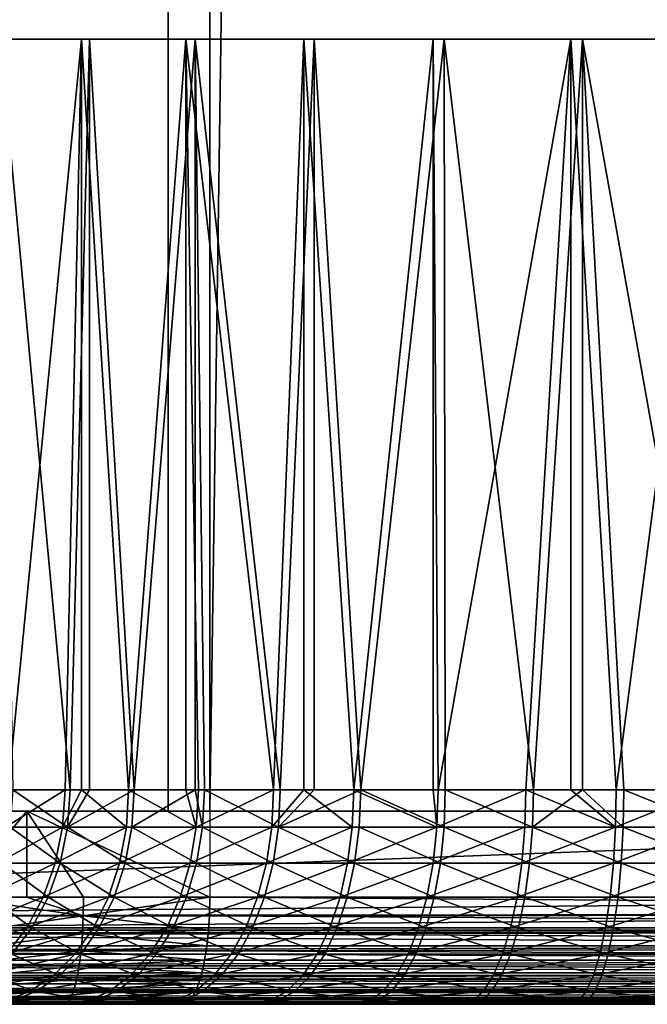
# Model space of a CAD drawing. Extents: x 0 to 750, y 0 to 1505.
# Drawn here: x 17 to 23, y 0 to 9 of the extents above; entities that cross this region are included whole.
import ezdxf

# ---------------------------------------------------------------- set-up
doc = ezdxf.new("R2010")
doc.units = 0
doc.header["$MEASUREMENT"] = 0
doc.layers.get('0').update_dxf_attribs({"linetype": 'CONTINUOUS'})

msp = doc.modelspace()

# ---------------------------------------------------------------- linework, layer by layer
for points in [[(11.11773, 1.80006, 62.82267), (32.368092, 1.80006, 68.516693), (11.11773, 1488.800049, 62.82267)], [(11.11773, 1488.800049, 62.82267), (32.368092, 1.80006, 68.516693), (32.368092, 1488.800049, 68.516693)], [(32.756302, 1.80006, 67.067802), (11.50593, 1.80006, 61.373779), (32.756302, 1488.800049, 67.067802)], [(32.756302, 1488.800049, 67.067802), (11.50593, 1.80006, 61.373779), (11.50593, 1488.800049, 61.373779)], [(18.49407, 1.80006, 35.293781), (18.49407, 1488.800049, 35.293781), (16.176611, 1.80006, 34.885151)], [(16.176611, 1.80006, 34.885151), (18.49407, 1488.800049, 35.293781), (16.176611, 1488.800049, 34.885151)], [(16.30732, 1.80006, 33.390862), (16.30732, 1488.800049, 33.390862), (18.882271, 1488.800049, 33.844891)], [(16.30732, 1.80006, 33.390862), (18.882271, 1488.800049, 33.844891), (18.882271, 1.80006, 33.844891)], [(18.49407, 1.80006, 35.293781), (39.744438, 1.80006, 40.987801), (18.49407, 1488.800049, 35.293781)], [(18.49407, 1488.800049, 35.293781), (39.744438, 1.80006, 40.987801), (39.744438, 1488.800049, 40.987801)], [(40.132641, 1.80006, 39.53891), (18.882271, 1.80006, 33.844891), (40.132641, 1488.800049, 39.53891)], [(40.132641, 1488.800049, 39.53891), (18.882271, 1.80006, 33.844891), (18.882271, 1488.800049, 33.844891)], [(17.68363, 9.000063, 57.096031), (17.00071, 2.000093, 56.2253), (16.85899, 9.000063, 56.014568)], [(16.921579, 9.000063, 45.734772), (17.0424, 2.000093, 45.55896), (17.57807, 2.000093, 44.86927)], [(16.921579, 9.000063, 45.734772), (17.57807, 2.000093, 44.86927), (17.759319, 9.000063, 44.663441)], [(17.68363, 9.000063, 57.096031), (17.530979, 2.000093, 56.919151), (17.00071, 2.000093, 56.2253)], [(17.68363, 2.000093, 57.096031), (17.530979, 2.000093, 56.919151), (17.68363, 9.000063, 57.096031)], [(17.759319, 2.000093, 44.663441), (17.759319, 9.000063, 44.663441), (17.57807, 2.000093, 44.86927)], [(17.68363, 2.000093, 57.096031), (17.68363, 9.000063, 57.096031), (18.12389, 2.000093, 57.560299)], [(18.12389, 2.000093, 57.560299), (17.68363, 9.000063, 57.096031), (18.65691, 9.000063, 58.045891)], [(18.175961, 2.000093, 44.232769), (18.74408, 9.000063, 43.725491), (17.759319, 9.000063, 44.663441)], [(18.175961, 2.000093, 44.232769), (17.759319, 9.000063, 44.663441), (17.759319, 2.000093, 44.663441)], [(18.12389, 2.000093, 57.560299), (18.65691, 9.000063, 58.045891), (18.65691, 2.000093, 58.045891)], [(18.74408, 2.000093, 43.725491), (18.74408, 9.000063, 43.725491), (18.175961, 2.000093, 44.232769)], [(18.77421, 2.000093, 58.143108), (18.65691, 9.000063, 58.045891), (19.47629, 2.000093, 58.662472)], [(19.47629, 2.000093, 58.662472), (18.65691, 9.000063, 58.045891), (19.75811, 9.000063, 58.843929)], [(18.65691, 2.000093, 58.045891), (18.65691, 9.000063, 58.045891), (18.77421, 2.000093, 58.143108)], [(18.74408, 2.000093, 43.725491), (18.830839, 2.000093, 43.65506), (18.74408, 9.000063, 43.725491)], [(18.74408, 9.000063, 43.725491), (18.830839, 2.000093, 43.65506), (19.53694, 2.000093, 43.141209)], [(18.74408, 9.000063, 43.725491), (19.53694, 2.000093, 43.141209), (19.854931, 9.000063, 42.940929)], [(19.47629, 2.000093, 58.662472), (19.75811, 9.000063, 58.843929), (19.75811, 2.000093, 58.843929)], [(19.53694, 2.000093, 43.141209), (19.854931, 2.000093, 42.940929), (19.854931, 9.000063, 42.940929)], [(20.963791, 9.000063, 59.473122), (20.22389, 2.000093, 59.1138), (19.75811, 9.000063, 58.843929)], [(19.75811, 2.000093, 58.843929), (19.75811, 9.000063, 58.843929), (20.22389, 2.000093, 59.1138)], [(19.854931, 9.000063, 42.940929), (19.854931, 2.000093, 42.940929), (20.28805, 2.000093, 42.695728)], [(19.854931, 9.000063, 42.940929), (20.28805, 2.000093, 42.695728), (21.06819, 9.000063, 42.326462)], [(20.963791, 9.000063, 59.473122), (20.963791, 2.000093, 59.473122), (20.22389, 2.000093, 59.1138)], [(21.07757, 2.000093, 42.322552), (21.06819, 9.000063, 42.326462), (20.28805, 2.000093, 42.695728)], [(22.24824, 9.000063, 59.920052), (21.01046, 2.000093, 59.493141), (20.963791, 9.000063, 59.473122)], [(21.01046, 2.000093, 59.493141), (20.963791, 2.000093, 59.473122), (20.963791, 9.000063, 59.473122)], [(21.82913, 2.000093, 59.79715), (21.01046, 2.000093, 59.493141), (22.24824, 9.000063, 59.920052)], [(21.898569, 2.000093, 42.02494), (22.357969, 9.000063, 41.895199), (21.06819, 9.000063, 42.326462)], [(21.898569, 2.000093, 42.02494), (21.06819, 9.000063, 42.326462), (21.07757, 2.000093, 42.322552)], [(22.24824, 9.000063, 59.920052), (22.24824, 2.000093, 59.920052), (21.82913, 2.000093, 59.79715)], [(22.357969, 2.000093, 41.895199), (22.357969, 9.000063, 41.895199), (21.898569, 2.000093, 42.02494)], [(23.58407, 9.000063, 60.175209), (22.672649, 2.000093, 60.023178), (22.24824, 9.000063, 59.920052)], [(22.24824, 9.000063, 59.920052), (22.672649, 2.000093, 60.023178), (22.24824, 2.000093, 59.920052)], [(22.357969, 2.000093, 41.895199), (22.74382, 2.000093, 41.805519), (22.357969, 9.000063, 41.895199)], [(22.357969, 9.000063, 41.895199), (22.74382, 2.000093, 41.805519), (23.605909, 2.000093, 41.666222)], [(22.357969, 9.000063, 41.895199), (23.605909, 2.000093, 41.666222), (23.69681, 9.000063, 41.656319)], [(23.58407, 9.000063, 60.175209), (23.533609, 2.000093, 60.169209), (22.672649, 2.000093, 60.023178)], [(17.50773, 1.652718, 56.938709), (16.975731, 1.652718, 56.242592), (17.530979, 2.000093, 56.919151)], [(17.530979, 2.000093, 56.919151), (16.975731, 1.652718, 56.242592), (17.00071, 2.000093, 56.2253)], [(17.01754, 1.652718, 45.54147), (17.55497, 1.652718, 44.849529), (17.0424, 2.000093, 45.55896)], [(17.0424, 2.000093, 45.55896), (17.55497, 1.652718, 44.849529), (17.57807, 2.000093, 44.86927)], [(17.530979, 2.000093, 56.919151), (17.68363, 2.000093, 57.096031), (17.50773, 1.652718, 56.938709)], [(17.50773, 1.652718, 56.938709), (17.68363, 2.000093, 57.096031), (18.10256, 1.652718, 57.581951)], [(18.1548, 1.652718, 44.21096), (18.175961, 2.000093, 44.232769), (17.55497, 1.652718, 44.849529)], [(17.55497, 1.652718, 44.849529), (18.175961, 2.000093, 44.232769), (17.759319, 2.000093, 44.663441)], [(17.55497, 1.652718, 44.849529), (17.759319, 2.000093, 44.663441), (17.57807, 2.000093, 44.86927)], [(17.68363, 2.000093, 57.096031), (18.12389, 2.000093, 57.560299), (18.10256, 1.652718, 57.581951)], [(18.10256, 1.652718, 57.581951), (18.12389, 2.000093, 57.560299), (18.75502, 1.652718, 58.166672)], [(18.75502, 1.652718, 58.166672), (18.12389, 2.000093, 57.560299), (18.65691, 2.000093, 58.045891)], [(18.74408, 2.000093, 43.725491), (18.175961, 2.000093, 44.232769), (18.1548, 1.652718, 44.21096)], [(18.811819, 1.652718, 43.631359), (18.74408, 2.000093, 43.725491), (18.1548, 1.652718, 44.21096)], [(18.75502, 1.652718, 58.166672), (18.65691, 2.000093, 58.045891), (18.77421, 2.000093, 58.143108)], [(18.830839, 2.000093, 43.65506), (18.74408, 2.000093, 43.725491), (18.811819, 1.652718, 43.631359)], [(19.45937, 1.652718, 58.687721), (18.75502, 1.652718, 58.166672), (19.47629, 2.000093, 58.662472)], [(19.47629, 2.000093, 58.662472), (18.75502, 1.652718, 58.166672), (18.77421, 2.000093, 58.143108)], [(18.811819, 1.652718, 43.631359), (19.52022, 1.652718, 43.115829), (18.830839, 2.000093, 43.65506)], [(19.52022, 1.652718, 43.115829), (19.53694, 2.000093, 43.141209), (18.830839, 2.000093, 43.65506)], [(19.47629, 2.000093, 58.662472), (19.75811, 2.000093, 58.843929), (19.45937, 1.652718, 58.687721)], [(19.45937, 1.652718, 58.687721), (19.75811, 2.000093, 58.843929), (20.209431, 1.652718, 59.140518)], [(20.28805, 2.000093, 42.695728), (19.854931, 2.000093, 42.940929), (19.52022, 1.652718, 43.115829)], [(19.52022, 1.652718, 43.115829), (19.854931, 2.000093, 42.940929), (19.53694, 2.000093, 43.141209)], [(20.273769, 1.652718, 42.6689), (20.28805, 2.000093, 42.695728), (19.52022, 1.652718, 43.115829)], [(19.75811, 2.000093, 58.843929), (20.22389, 2.000093, 59.1138), (20.209431, 1.652718, 59.140518)], [(20.209431, 1.652718, 59.140518), (20.22389, 2.000093, 59.1138), (20.998569, 1.652718, 59.521091)], [(20.998569, 1.652718, 59.521091), (20.22389, 2.000093, 59.1138), (20.963791, 2.000093, 59.473122)], [(21.065889, 1.652718, 42.29451), (20.28805, 2.000093, 42.695728), (20.273769, 1.652718, 42.6689)], [(21.065889, 1.652718, 42.29451), (21.07757, 2.000093, 42.322552), (20.28805, 2.000093, 42.695728)], [(20.998569, 1.652718, 59.521091), (20.963791, 2.000093, 59.473122), (21.01046, 2.000093, 59.493141)], [(21.82913, 2.000093, 59.79715), (21.819889, 1.652718, 59.826099), (20.998569, 1.652718, 59.521091)], [(21.82913, 2.000093, 59.79715), (20.998569, 1.652718, 59.521091), (21.01046, 2.000093, 59.493141)], [(21.88957, 1.652718, 41.995918), (21.07757, 2.000093, 42.322552), (21.065889, 1.652718, 42.29451)], [(21.88957, 1.652718, 41.995918), (21.898569, 2.000093, 42.02494), (21.07757, 2.000093, 42.322552)], [(22.666161, 1.652718, 60.05286), (21.819889, 1.652718, 59.826099), (21.82913, 2.000093, 59.79715)], [(21.82913, 2.000093, 59.79715), (22.24824, 2.000093, 59.920052), (22.666161, 1.652718, 60.05286)], [(22.357969, 2.000093, 41.895199), (21.898569, 2.000093, 42.02494), (21.88957, 1.652718, 41.995918)], [(22.73756, 1.652718, 41.775791), (22.357969, 2.000093, 41.895199), (21.88957, 1.652718, 41.995918)], [(22.666161, 1.652718, 60.05286), (22.24824, 2.000093, 59.920052), (22.672649, 2.000093, 60.023178)], [(22.74382, 2.000093, 41.805519), (22.357969, 2.000093, 41.895199), (22.73756, 1.652718, 41.775791)], [(23.529949, 1.652718, 60.199379), (22.666161, 1.652718, 60.05286), (23.533609, 2.000093, 60.169209)], [(22.666161, 1.652718, 60.05286), (22.672649, 2.000093, 60.023178), (23.533609, 2.000093, 60.169209)], [(22.73756, 1.652718, 41.775791), (23.602489, 1.652718, 41.636028), (22.74382, 2.000093, 41.805519)], [(22.74382, 2.000093, 41.805519), (23.602489, 1.652718, 41.636028), (23.605909, 2.000093, 41.666222)], [(32.368092, 1.000047, 68.516693), (32.368092, 1.80006, 68.516693), (11.11773, 1.000047, 62.82267)], [(11.11773, 1.000047, 62.82267), (32.368092, 1.80006, 68.516693), (11.11773, 1.80006, 62.82267)], [(11.50593, 1.80006, 61.373779), (11.11773, 1.80006, 62.82267), (32.756302, 1.80006, 67.067802)], [(32.756302, 1.80006, 67.067802), (11.11773, 1.80006, 62.82267), (32.368092, 1.80006, 68.516693)], [(16.89678, 1.80006, 34.967701), (17.173981, 1.80006, 33.492161), (15.27184, 1.80006, 34.836521)], [(15.27184, 1.80006, 34.836521), (17.173981, 1.80006, 33.492161), (15.43626, 1.80006, 33.34013)], [(17.173981, 1.80006, 33.492161), (16.50783, 1.000047, 33.40976), (15.43626, 1.80006, 33.34013)], [(17.173981, 1.80006, 33.492161), (17.173981, 1.000047, 33.492161), (16.50783, 1.000047, 33.40976)], [(18.49407, 1.80006, 35.293781), (18.882271, 1.80006, 33.844891), (16.89678, 1.80006, 34.967701)], [(16.89678, 1.80006, 34.967701), (18.882271, 1.80006, 33.844891), (17.173981, 1.80006, 33.492161)], [(18.882271, 1.80006, 33.844891), (18.882271, 1.000047, 33.844891), (17.173981, 1.80006, 33.492161)], [(17.173981, 1.80006, 33.492161), (18.882271, 1.000047, 33.844891), (17.703831, 1.000047, 33.579479)], [(17.703831, 1.000047, 33.579479), (17.173981, 1.000047, 33.492161), (17.173981, 1.80006, 33.492161)], [(39.744438, 1.80006, 40.987801), (40.132641, 1.80006, 39.53891), (18.49407, 1.80006, 35.293781)], [(18.49407, 1.80006, 35.293781), (40.132641, 1.80006, 39.53891), (18.882271, 1.80006, 33.844891)], [(17.438681, 1.315951, 56.996799), (16.90155, 1.315951, 56.293961), (17.50773, 1.652718, 56.938709)], [(17.50773, 1.652718, 56.938709), (16.90155, 1.315951, 56.293961), (16.975731, 1.652718, 56.242592)], [(16.943781, 1.315951, 45.489521), (17.486361, 1.315951, 44.790901), (17.01754, 1.652718, 45.54147)], [(17.01754, 1.652718, 45.54147), (17.486361, 1.315951, 44.790901), (17.55497, 1.652718, 44.849529)], [(17.50773, 1.652718, 56.938709), (18.10256, 1.652718, 57.581951), (17.438681, 1.315951, 56.996799)], [(17.438681, 1.315951, 56.996799), (18.10256, 1.652718, 57.581951), (18.039261, 1.315951, 57.646252)], [(17.486361, 1.315951, 44.790901), (18.09201, 1.315951, 44.14616), (17.55497, 1.652718, 44.849529)], [(17.55497, 1.652718, 44.849529), (18.09201, 1.315951, 44.14616), (18.1548, 1.652718, 44.21096)], [(18.69804, 1.315951, 58.23661), (18.039261, 1.315951, 57.646252), (18.75502, 1.652718, 58.166672)], [(18.75502, 1.652718, 58.166672), (18.039261, 1.315951, 57.646252), (18.10256, 1.652718, 57.581951)], [(18.755381, 1.315951, 43.56097), (18.1548, 1.652718, 44.21096), (18.09201, 1.315951, 44.14616)], [(18.811819, 1.652718, 43.631359), (18.1548, 1.652718, 44.21096), (18.755381, 1.315951, 43.56097)], [(19.40918, 1.315951, 58.762691), (18.69804, 1.315951, 58.23661), (19.45937, 1.652718, 58.687721)], [(19.45937, 1.652718, 58.687721), (18.69804, 1.315951, 58.23661), (18.75502, 1.652718, 58.166672)], [(18.755381, 1.315951, 43.56097), (19.4706, 1.315951, 43.04047), (18.811819, 1.652718, 43.631359)], [(18.811819, 1.652718, 43.631359), (19.4706, 1.315951, 43.04047), (19.52022, 1.652718, 43.115829)], [(19.45937, 1.652718, 58.687721), (20.209431, 1.652718, 59.140518), (19.40918, 1.315951, 58.762691)], [(19.40918, 1.315951, 58.762691), (20.209431, 1.652718, 59.140518), (20.16646, 1.315951, 59.21986)], [(20.231461, 1.315951, 42.589218), (19.52022, 1.652718, 43.115829), (19.4706, 1.315951, 43.04047)], [(20.273769, 1.652718, 42.6689), (19.52022, 1.652718, 43.115829), (20.231461, 1.315951, 42.589218)], [(20.963221, 1.315951, 59.604118), (20.16646, 1.315951, 59.21986), (20.998569, 1.652718, 59.521091)], [(20.998569, 1.652718, 59.521091), (20.16646, 1.315951, 59.21986), (20.209431, 1.652718, 59.140518)], [(20.231461, 1.315951, 42.589218), (21.0312, 1.315951, 42.211208), (20.273769, 1.652718, 42.6689)], [(20.273769, 1.652718, 42.6689), (21.0312, 1.315951, 42.211208), (21.065889, 1.652718, 42.29451)], [(21.792471, 1.315951, 59.912071), (20.963221, 1.315951, 59.604118), (21.819889, 1.652718, 59.826099)], [(21.819889, 1.652718, 59.826099), (20.963221, 1.315951, 59.604118), (20.998569, 1.652718, 59.521091)], [(21.0312, 1.315951, 42.211208), (21.862801, 1.315951, 41.909752), (21.065889, 1.652718, 42.29451)], [(21.065889, 1.652718, 42.29451), (21.862801, 1.315951, 41.909752), (21.88957, 1.652718, 41.995918)], [(22.6469, 1.315951, 60.14101), (21.792471, 1.315951, 59.912071), (22.666161, 1.652718, 60.05286)], [(22.666161, 1.652718, 60.05286), (21.792471, 1.315951, 59.912071), (21.819889, 1.652718, 59.826099)], [(22.71903, 1.315951, 41.687481), (21.88957, 1.652718, 41.995918), (21.862801, 1.315951, 41.909752)], [(22.73756, 1.652718, 41.775791), (21.88957, 1.652718, 41.995918), (22.71903, 1.315951, 41.687481)], [(23.519039, 1.315951, 60.28894), (22.6469, 1.315951, 60.14101), (23.529949, 1.652718, 60.199379)], [(23.529949, 1.652718, 60.199379), (22.6469, 1.315951, 60.14101), (22.666161, 1.652718, 60.05286)], [(22.71903, 1.315951, 41.687481), (23.592291, 1.315951, 41.546379), (22.73756, 1.652718, 41.775791)], [(22.73756, 1.652718, 41.775791), (23.592291, 1.315951, 41.546379), (23.602489, 1.652718, 41.636028)], [(17.325939, 1.000047, 57.091648), (16.780439, 1.000047, 56.377838), (17.438681, 1.315951, 56.996799)], [(17.438681, 1.315951, 56.996799), (16.780439, 1.000047, 56.377838), (16.90155, 1.315951, 56.293961)], [(16.82329, 1.000047, 45.404701), (17.374371, 1.000047, 44.695171), (16.943781, 1.315951, 45.489521)], [(16.943781, 1.315951, 45.489521), (17.374371, 1.000047, 44.695171), (17.486361, 1.315951, 44.790901)], [(17.438681, 1.315951, 56.996799), (18.039261, 1.315951, 57.646252), (17.325939, 1.000047, 57.091648)], [(17.325939, 1.000047, 57.091648), (18.039261, 1.315951, 57.646252), (17.9359, 1.000047, 57.75124)], [(17.374371, 1.000047, 44.695171), (17.989491, 1.000047, 44.040371), (17.486361, 1.315951, 44.790901)], [(17.486361, 1.315951, 44.790901), (17.989491, 1.000047, 44.040371), (18.09201, 1.315951, 44.14616)], [(18.604931, 1.000047, 58.350819), (17.9359, 1.000047, 57.75124), (18.69804, 1.315951, 58.23661)], [(18.69804, 1.315951, 58.23661), (17.9359, 1.000047, 57.75124), (18.039261, 1.315951, 57.646252)], [(18.6632, 1.000047, 43.446041), (18.09201, 1.315951, 44.14616), (17.989491, 1.000047, 44.040371)], [(18.755381, 1.315951, 43.56097), (18.09201, 1.315951, 44.14616), (18.6632, 1.000047, 43.446041)], [(19.32719, 1.000047, 58.885109), (18.604931, 1.000047, 58.350819), (19.40918, 1.315951, 58.762691)], [(19.40918, 1.315951, 58.762691), (18.604931, 1.000047, 58.350819), (18.69804, 1.315951, 58.23661)], [(18.6632, 1.000047, 43.446041), (19.389601, 1.000047, 42.9174), (18.755381, 1.315951, 43.56097)], [(18.755381, 1.315951, 43.56097), (19.389601, 1.000047, 42.9174), (19.4706, 1.315951, 43.04047)], [(19.40918, 1.315951, 58.762691), (20.16646, 1.315951, 59.21986), (19.32719, 1.000047, 58.885109)], [(19.32719, 1.000047, 58.885109), (20.16646, 1.315951, 59.21986), (20.0963, 1.000047, 59.34943)], [(20.16231, 1.000047, 42.459122), (19.4706, 1.315951, 43.04047), (19.389601, 1.000047, 42.9174)], [(20.231461, 1.315951, 42.589218), (19.4706, 1.315951, 43.04047), (20.16231, 1.000047, 42.459122)], [(20.905519, 1.000047, 59.739681), (20.0963, 1.000047, 59.34943), (20.963221, 1.315951, 59.604118)], [(20.963221, 1.315951, 59.604118), (20.0963, 1.000047, 59.34943), (20.16646, 1.315951, 59.21986)], [(20.16231, 1.000047, 42.459122), (20.97455, 1.000047, 42.075199), (20.231461, 1.315951, 42.589218)], [(20.231461, 1.315951, 42.589218), (20.97455, 1.000047, 42.075199), (21.0312, 1.315951, 42.211208)], [(21.747709, 1.000047, 60.052441), (20.905519, 1.000047, 59.739681), (21.792471, 1.315951, 59.912071)], [(21.792471, 1.315951, 59.912071), (20.905519, 1.000047, 59.739681), (20.963221, 1.315951, 59.604118)], [(20.97455, 1.000047, 42.075199), (21.819139, 1.000047, 41.769032), (21.0312, 1.315951, 42.211208)], [(21.0312, 1.315951, 42.211208), (21.819139, 1.000047, 41.769032), (21.862801, 1.315951, 41.909752)], [(22.61549, 1.000047, 60.284962), (21.747709, 1.000047, 60.052441), (22.6469, 1.315951, 60.14101)], [(22.6469, 1.315951, 60.14101), (21.747709, 1.000047, 60.052441), (21.792471, 1.315951, 59.912071)], [(22.688721, 1.000047, 41.543301), (21.862801, 1.315951, 41.909752), (21.819139, 1.000047, 41.769032)], [(22.71903, 1.315951, 41.687481), (21.862801, 1.315951, 41.909752), (22.688721, 1.000047, 41.543301)], [(23.501249, 1.000047, 60.4352), (22.61549, 1.000047, 60.284962), (23.519039, 1.315951, 60.28894)], [(23.519039, 1.315951, 60.28894), (22.61549, 1.000047, 60.284962), (22.6469, 1.315951, 60.14101)], [(22.688721, 1.000047, 41.543301), (23.57563, 1.000047, 41.39999), (22.71903, 1.315951, 41.687481)], [(22.71903, 1.315951, 41.687481), (23.57563, 1.000047, 41.39999), (23.592291, 1.315951, 41.546379)], [(11.12166, 0.826359, 62.807991), (32.368092, 1.000047, 68.516693), (11.11773, 1.000047, 62.82267)], [(11.12166, 0.826359, 62.807991), (32.371281, 0.843644, 68.504799), (32.368092, 1.000047, 68.516693)], [(16.50631, 0.826359, 33.42487), (16.50783, 1.000047, 33.40976), (17.70109, 0.826359, 33.594429)], [(17.70109, 0.826359, 33.594429), (16.50783, 1.000047, 33.40976), (17.173981, 1.000047, 33.492161)], [(17.17293, 0.714421, 57.220379), (16.61602, 0.714421, 56.49168), (17.325939, 1.000047, 57.091648)], [(17.325939, 1.000047, 57.091648), (16.61602, 0.714421, 56.49168), (16.780439, 1.000047, 56.377838)], [(16.6598, 0.714421, 45.289581), (17.22237, 0.714421, 44.56525), (16.82329, 1.000047, 45.404701)], [(16.82329, 1.000047, 45.404701), (17.22237, 0.714421, 44.56525), (17.374371, 1.000047, 44.695171)], [(17.325939, 1.000047, 57.091648), (17.9359, 1.000047, 57.75124), (17.17293, 0.714421, 57.220379)], [(17.17293, 0.714421, 57.220379), (17.9359, 1.000047, 57.75124), (17.79562, 0.714421, 57.893742)], [(17.70109, 0.826359, 33.594429), (17.173981, 1.000047, 33.492161), (17.703831, 1.000047, 33.579479)], [(17.22237, 0.714421, 44.56525), (17.850309, 0.714421, 43.896778), (17.374371, 1.000047, 44.695171)], [(17.374371, 1.000047, 44.695171), (17.850309, 0.714421, 43.896778), (17.989491, 1.000047, 44.040371)], [(17.703831, 1.000047, 33.579479), (18.882271, 1.000047, 33.844891), (17.70109, 0.826359, 33.594429)], [(17.70109, 0.826359, 33.594429), (18.882271, 1.000047, 33.844891), (18.87834, 0.826359, 33.85957)], [(18.47863, 0.714421, 58.505829), (17.79562, 0.714421, 57.893742), (18.604931, 1.000047, 58.350819)], [(18.604931, 1.000047, 58.350819), (17.79562, 0.714421, 57.893742), (17.9359, 1.000047, 57.75124)], [(18.53809, 0.714421, 43.290051), (17.989491, 1.000047, 44.040371), (17.850309, 0.714421, 43.896778)], [(18.6632, 1.000047, 43.446041), (17.989491, 1.000047, 44.040371), (18.53809, 0.714421, 43.290051)], [(19.21594, 0.714421, 59.05127), (18.47863, 0.714421, 58.505829), (19.32719, 1.000047, 58.885109)], [(19.32719, 1.000047, 58.885109), (18.47863, 0.714421, 58.505829), (18.604931, 1.000047, 58.350819)], [(18.53809, 0.714421, 43.290051), (19.279631, 0.714421, 42.750389), (18.6632, 1.000047, 43.446041)], [(18.6632, 1.000047, 43.446041), (19.279631, 0.714421, 42.750389), (19.389601, 1.000047, 42.9174)], [(40.129452, 0.843644, 39.550812), (18.87834, 0.826359, 33.85957), (18.882271, 1.000047, 33.844891)], [(40.129452, 0.843644, 39.550812), (18.882271, 1.000047, 33.844891), (40.132641, 1.000047, 39.53891)], [(19.32719, 1.000047, 58.885109), (20.0963, 1.000047, 59.34943), (19.21594, 0.714421, 59.05127)], [(19.21594, 0.714421, 59.05127), (20.0963, 1.000047, 59.34943), (20.00111, 0.714421, 59.525269)], [(20.06847, 0.714421, 42.282539), (19.389601, 1.000047, 42.9174), (19.279631, 0.714421, 42.750389)], [(20.16231, 1.000047, 42.459122), (19.389601, 1.000047, 42.9174), (20.06847, 0.714421, 42.282539)], [(20.8272, 0.714421, 59.92366), (20.00111, 0.714421, 59.525269), (20.905519, 1.000047, 59.739681)], [(20.905519, 1.000047, 59.739681), (20.00111, 0.714421, 59.525269), (20.0963, 1.000047, 59.34943)], [(20.06847, 0.714421, 42.282539), (20.897659, 0.714421, 41.89061), (20.16231, 1.000047, 42.459122)], [(20.16231, 1.000047, 42.459122), (20.897659, 0.714421, 41.89061), (20.97455, 1.000047, 42.075199)], [(21.68697, 0.714421, 60.24295), (20.8272, 0.714421, 59.92366), (21.747709, 1.000047, 60.052441)], [(21.747709, 1.000047, 60.052441), (20.8272, 0.714421, 59.92366), (20.905519, 1.000047, 59.739681)], [(20.897659, 0.714421, 41.89061), (21.759899, 0.714421, 41.578049), (20.97455, 1.000047, 42.075199)], [(20.97455, 1.000047, 42.075199), (21.759899, 0.714421, 41.578049), (21.819139, 1.000047, 41.769032)], [(22.572849, 0.714421, 60.48032), (21.68697, 0.714421, 60.24295), (22.61549, 1.000047, 60.284962)], [(22.61549, 1.000047, 60.284962), (21.68697, 0.714421, 60.24295), (21.747709, 1.000047, 60.052441)], [(22.647619, 0.714421, 41.34761), (21.819139, 1.000047, 41.769032), (21.759899, 0.714421, 41.578049)], [(22.688721, 1.000047, 41.543301), (21.819139, 1.000047, 41.769032), (22.647619, 0.714421, 41.34761)], [(23.477079, 0.714421, 60.633701), (22.572849, 0.714421, 60.48032), (23.501249, 1.000047, 60.4352)], [(23.501249, 1.000047, 60.4352), (22.572849, 0.714421, 60.48032), (22.61549, 1.000047, 60.284962)], [(22.647619, 0.714421, 41.34761), (23.553011, 0.714421, 41.201309), (22.688721, 1.000047, 41.543301)], [(22.688721, 1.000047, 41.543301), (23.553011, 0.714421, 41.201309), (23.57563, 1.000047, 41.39999)], [(11.13039, 0.691056, 62.775391), (32.371281, 0.843644, 68.504799), (11.12166, 0.826359, 62.807991)], [(11.13039, 0.691056, 62.775391), (32.38076, 0.691056, 68.469414), (32.371281, 0.843644, 68.504799)], [(17.70109, 0.826359, 33.594429), (17.692949, 0.658035, 33.638802), (16.501751, 0.658035, 33.469761)], [(17.70109, 0.826359, 33.594429), (16.501751, 0.658035, 33.469761), (16.50631, 0.826359, 33.42487)], [(18.86961, 0.691056, 33.89217), (17.692949, 0.658035, 33.638802), (17.70109, 0.826359, 33.594429)], [(17.70109, 0.826359, 33.594429), (18.87834, 0.826359, 33.85957), (18.86961, 0.691056, 33.89217)], [(40.11998, 0.691056, 39.586189), (18.86961, 0.691056, 33.89217), (18.87834, 0.826359, 33.85957)], [(40.11998, 0.691056, 39.586189), (18.87834, 0.826359, 33.85957), (40.129452, 0.843644, 39.550812)], [(11.13331, 0.658035, 62.76442), (32.38076, 0.691056, 68.469414), (11.13039, 0.691056, 62.775391)], [(11.13331, 0.658035, 62.76442), (32.39629, 0.546098, 68.411407), (32.38076, 0.691056, 68.469414)], [(11.14592, 0.546098, 62.717388), (32.39629, 0.546098, 68.411407), (11.13331, 0.658035, 62.76442)], [(16.98428, 0.467896, 57.379089), (16.413361, 0.467896, 56.632019), (17.17293, 0.714421, 57.220379)], [(17.17293, 0.714421, 57.220379), (16.413361, 0.467896, 56.632019), (16.61602, 0.714421, 56.49168)], [(16.49436, 0.500083, 33.54306), (16.501751, 0.658035, 33.469761), (17.692949, 0.658035, 33.638802)], [(16.49436, 0.500083, 33.54306), (17.692949, 0.658035, 33.638802), (17.679661, 0.500083, 33.711262)], [(16.6598, 0.714421, 45.289581), (17.034981, 0.467896, 44.405079), (17.22237, 0.714421, 44.56525)], [(17.17293, 0.714421, 57.220379), (17.79562, 0.714421, 57.893742), (16.98428, 0.467896, 57.379089)], [(16.98428, 0.467896, 57.379089), (17.79562, 0.714421, 57.893742), (17.622681, 0.467896, 58.069408)], [(17.034981, 0.467896, 44.405079), (17.67874, 0.467896, 43.719761), (17.22237, 0.714421, 44.56525)], [(17.22237, 0.714421, 44.56525), (17.67874, 0.467896, 43.719761), (17.850309, 0.714421, 43.896778)], [(18.322889, 0.467896, 58.696918), (17.622681, 0.467896, 58.069408), (18.47863, 0.714421, 58.505829)], [(18.47863, 0.714421, 58.505829), (17.622681, 0.467896, 58.069408), (17.79562, 0.714421, 57.893742)], [(18.383829, 0.467896, 43.097752), (17.850309, 0.714421, 43.896778), (17.67874, 0.467896, 43.719761)], [(17.692949, 0.658035, 33.638802), (18.85408, 0.546098, 33.950169), (17.679661, 0.500083, 33.711262)], [(18.86961, 0.691056, 33.89217), (18.86669, 0.658035, 33.903149), (17.692949, 0.658035, 33.638802)], [(17.692949, 0.658035, 33.638802), (18.86669, 0.658035, 33.903149), (18.85408, 0.546098, 33.950169)], [(18.53809, 0.714421, 43.290051), (17.850309, 0.714421, 43.896778), (18.383829, 0.467896, 43.097752)], [(19.078791, 0.467896, 59.2561), (18.322889, 0.467896, 58.696918), (19.21594, 0.714421, 59.05127)], [(19.21594, 0.714421, 59.05127), (18.322889, 0.467896, 58.696918), (18.47863, 0.714421, 58.505829)], [(18.383829, 0.467896, 43.097752), (19.144091, 0.467896, 42.544491), (18.53809, 0.714421, 43.290051)], [(18.53809, 0.714421, 43.290051), (19.144091, 0.467896, 42.544491), (19.279631, 0.714421, 42.750389)], [(40.10445, 0.546098, 39.644192), (18.85408, 0.546098, 33.950169), (18.86669, 0.658035, 33.903149)], [(40.10445, 0.546098, 39.644192), (18.86669, 0.658035, 33.903149), (40.11998, 0.691056, 39.586189)], [(18.86669, 0.658035, 33.903149), (18.86961, 0.691056, 33.89217), (40.11998, 0.691056, 39.586189)], [(19.21594, 0.714421, 59.05127), (20.00111, 0.714421, 59.525269), (19.078791, 0.467896, 59.2561)], [(19.078791, 0.467896, 59.2561), (20.00111, 0.714421, 59.525269), (19.88372, 0.467896, 59.74205)], [(19.952801, 0.467896, 42.06485), (19.279631, 0.714421, 42.750389), (19.144091, 0.467896, 42.544491)], [(20.06847, 0.714421, 42.282539), (19.279631, 0.714421, 42.750389), (19.952801, 0.467896, 42.06485)], [(20.73064, 0.467896, 60.150478), (19.88372, 0.467896, 59.74205), (20.8272, 0.714421, 59.92366)], [(20.8272, 0.714421, 59.92366), (19.88372, 0.467896, 59.74205), (20.00111, 0.714421, 59.525269)], [(19.952801, 0.467896, 42.06485), (20.802891, 0.467896, 41.663052), (20.06847, 0.714421, 42.282539)], [(20.06847, 0.714421, 42.282539), (20.802891, 0.467896, 41.663052), (20.897659, 0.714421, 41.89061)], [(21.61208, 0.467896, 60.47781), (20.73064, 0.467896, 60.150478), (21.68697, 0.714421, 60.24295)], [(21.68697, 0.714421, 60.24295), (20.73064, 0.467896, 60.150478), (20.8272, 0.714421, 59.92366)], [(20.802891, 0.467896, 41.663052), (21.68685, 0.467896, 41.342609), (20.897659, 0.714421, 41.89061)], [(20.897659, 0.714421, 41.89061), (21.68685, 0.467896, 41.342609), (21.759899, 0.714421, 41.578049)], [(22.520269, 0.467896, 60.721161), (21.61208, 0.467896, 60.47781), (22.572849, 0.714421, 60.48032)], [(22.572849, 0.714421, 60.48032), (21.61208, 0.467896, 60.47781), (21.68697, 0.714421, 60.24295)], [(22.59693, 0.467896, 41.106361), (21.759899, 0.714421, 41.578049), (21.68685, 0.467896, 41.342609)], [(22.647619, 0.714421, 41.34761), (21.759899, 0.714421, 41.578049), (22.59693, 0.467896, 41.106361)], [(23.4473, 0.467896, 60.878399), (22.520269, 0.467896, 60.721161), (23.477079, 0.714421, 60.633701)], [(23.477079, 0.714421, 60.633701), (22.520269, 0.467896, 60.721161), (22.572849, 0.714421, 60.48032)], [(22.59693, 0.467896, 41.106361), (23.52515, 0.467896, 40.956371), (22.647619, 0.714421, 41.34761)], [(22.647619, 0.714421, 41.34761), (23.52515, 0.467896, 40.956371), (23.553011, 0.714421, 41.201309)], [(11.15239, 0.500083, 62.69326), (32.39629, 0.546098, 68.411407), (11.14592, 0.546098, 62.717388)], [(11.15239, 0.500083, 62.69326), (32.417511, 0.412226, 68.332207), (32.39629, 0.546098, 68.411407)], [(11.16714, 0.412226, 62.638191), (32.417511, 0.412226, 68.332207), (11.15239, 0.500083, 62.69326)], [(17.679661, 0.500083, 33.711262), (17.661659, 0.35727, 33.809608), (16.48432, 0.35727, 33.642529)], [(17.679661, 0.500083, 33.711262), (16.48432, 0.35727, 33.642529), (16.49436, 0.500083, 33.54306)], [(16.98428, 0.467896, 57.379089), (17.622681, 0.467896, 58.069408), (16.76577, 0.267983, 57.562931)], [(16.76577, 0.267983, 57.562931), (17.622681, 0.467896, 58.069408), (17.422319, 0.267983, 58.272911)], [(16.8179, 0.267983, 44.219528), (17.47999, 0.267983, 43.514702), (17.034981, 0.467896, 44.405079)], [(17.034981, 0.467896, 44.405079), (17.47999, 0.267983, 43.514702), (17.67874, 0.467896, 43.719761)], [(18.14246, 0.267983, 58.918289), (17.422319, 0.267983, 58.272911), (18.322889, 0.467896, 58.696918)], [(18.322889, 0.467896, 58.696918), (17.422319, 0.267983, 58.272911), (17.622681, 0.467896, 58.069408)], [(18.20517, 0.267983, 42.874969), (17.67874, 0.467896, 43.719761), (17.47999, 0.267983, 43.514702)], [(18.832861, 0.412226, 34.029369), (17.661659, 0.35727, 33.809608), (17.679661, 0.500083, 33.711262)], [(18.383829, 0.467896, 43.097752), (17.67874, 0.467896, 43.719761), (18.20517, 0.267983, 42.874969)], [(17.679661, 0.500083, 33.711262), (18.85408, 0.546098, 33.950169), (18.84761, 0.500083, 33.9743)], [(17.679661, 0.500083, 33.711262), (18.84761, 0.500083, 33.9743), (18.832861, 0.412226, 34.029369)], [(18.919889, 0.267983, 59.493389), (18.14246, 0.267983, 58.918289), (19.078791, 0.467896, 59.2561)], [(19.078791, 0.467896, 59.2561), (18.14246, 0.267983, 58.918289), (18.322889, 0.467896, 58.696918)], [(18.20517, 0.267983, 42.874969), (18.987061, 0.267983, 42.305962), (18.383829, 0.467896, 43.097752)], [(18.383829, 0.467896, 43.097752), (18.987061, 0.267983, 42.305962), (19.144091, 0.467896, 42.544491)], [(40.083229, 0.412226, 39.723389), (18.832861, 0.412226, 34.029369), (18.84761, 0.500083, 33.9743)], [(40.083229, 0.412226, 39.723389), (18.84761, 0.500083, 33.9743), (40.10445, 0.546098, 39.644192)], [(18.84761, 0.500083, 33.9743), (18.85408, 0.546098, 33.950169), (40.10445, 0.546098, 39.644192)], [(19.078791, 0.467896, 59.2561), (19.88372, 0.467896, 59.74205), (18.919889, 0.267983, 59.493389)], [(18.919889, 0.267983, 59.493389), (19.88372, 0.467896, 59.74205), (19.747761, 0.267983, 59.993172)], [(19.818781, 0.267983, 41.81266), (19.144091, 0.467896, 42.544491), (18.987061, 0.267983, 42.305962)], [(19.952801, 0.467896, 42.06485), (19.144091, 0.467896, 42.544491), (19.818781, 0.267983, 41.81266)], [(20.618771, 0.267983, 60.413239), (19.747761, 0.267983, 59.993172), (20.73064, 0.467896, 60.150478)], [(20.73064, 0.467896, 60.150478), (19.747761, 0.267983, 59.993172), (19.88372, 0.467896, 59.74205)], [(19.818781, 0.267983, 41.81266), (20.69306, 0.267983, 41.399422), (19.952801, 0.467896, 42.06485)], [(19.952801, 0.467896, 42.06485), (20.69306, 0.267983, 41.399422), (20.802891, 0.467896, 41.663052)], [(21.52532, 0.267983, 60.749889), (20.618771, 0.267983, 60.413239), (21.61208, 0.467896, 60.47781)], [(21.61208, 0.467896, 60.47781), (20.618771, 0.267983, 60.413239), (20.73064, 0.467896, 60.150478)], [(20.69306, 0.267983, 41.399422), (21.602209, 0.267983, 41.06987), (20.802891, 0.467896, 41.663052)], [(20.802891, 0.467896, 41.663052), (21.602209, 0.267983, 41.06987), (21.68685, 0.467896, 41.342609)], [(22.459391, 0.267983, 61.000172), (21.52532, 0.267983, 60.749889), (22.520269, 0.467896, 60.721161)], [(22.520269, 0.467896, 60.721161), (21.52532, 0.267983, 60.749889), (21.61208, 0.467896, 60.47781)], [(22.53821, 0.267983, 40.826889), (21.68685, 0.467896, 41.342609), (21.602209, 0.267983, 41.06987)], [(22.59693, 0.467896, 41.106361), (21.68685, 0.467896, 41.342609), (22.53821, 0.267983, 40.826889)], [(23.41279, 0.267983, 61.161888), (22.459391, 0.267983, 61.000172), (23.4473, 0.467896, 60.878399)], [(23.4473, 0.467896, 60.878399), (22.459391, 0.267983, 61.000172), (22.520269, 0.467896, 60.721161)], [(22.53821, 0.267983, 40.826889), (23.49284, 0.267983, 40.67263), (22.59693, 0.467896, 41.106361)], [(22.59693, 0.467896, 41.106361), (23.49284, 0.267983, 40.67263), (23.52515, 0.467896, 40.956371)], [(11.17826, 0.35727, 62.596691), (32.417511, 0.412226, 68.332207), (11.16714, 0.412226, 62.638191)], [(11.17826, 0.35727, 62.596691), (32.443878, 0.292897, 68.233772), (32.417511, 0.412226, 68.332207)], [(18.832861, 0.412226, 34.029369), (18.821751, 0.35727, 34.070881), (17.661659, 0.35727, 33.809608)], [(40.05685, 0.292897, 39.821831), (18.821751, 0.35727, 34.070881), (40.083229, 0.412226, 39.723389)], [(18.821751, 0.35727, 34.070881), (18.832861, 0.412226, 34.029369), (40.083229, 0.412226, 39.723389)], [(11.19351, 0.292897, 62.539761), (32.443878, 0.292897, 68.233772), (11.17826, 0.35727, 62.596691)], [(11.21017, 0.234008, 62.477631), (32.443878, 0.292897, 68.233772), (11.19351, 0.292897, 62.539761)], [(11.21017, 0.234008, 62.477631), (32.474789, 0.190973, 68.118523), (32.443878, 0.292897, 68.233772)], [(16.47192, 0.234008, 33.76516), (16.48432, 0.35727, 33.642529), (17.661659, 0.35727, 33.809608)], [(16.47192, 0.234008, 33.76516), (17.661659, 0.35727, 33.809608), (17.639429, 0.234008, 33.93084)], [(17.661659, 0.35727, 33.809608), (18.80649, 0.292897, 34.127811), (17.639429, 0.234008, 33.93084)], [(17.639429, 0.234008, 33.93084), (18.80649, 0.292897, 34.127811), (18.789829, 0.234008, 34.189941)], [(17.661659, 0.35727, 33.809608), (18.821751, 0.35727, 34.070881), (18.80649, 0.292897, 34.127811)], [(40.025982, 0.190973, 39.93708), (18.789829, 0.234008, 34.189941), (40.05685, 0.292897, 39.821831)], [(18.789829, 0.234008, 34.189941), (18.80649, 0.292897, 34.127811), (40.05685, 0.292897, 39.821831)], [(40.05685, 0.292897, 39.821831), (18.80649, 0.292897, 34.127811), (18.821751, 0.35727, 34.070881)], [(11.22439, 0.190973, 62.4245), (32.474789, 0.190973, 68.118523), (11.21017, 0.234008, 62.477631)], [(11.24713, 0.133991, 62.33971), (32.474789, 0.190973, 68.118523), (11.22439, 0.190973, 62.4245)], [(11.24713, 0.133991, 62.33971), (32.509392, 0.109076, 67.989281), (32.474789, 0.190973, 68.118523)], [(17.639429, 0.234008, 33.93084), (17.61371, 0.133991, 34.071289), (16.45756, 0.133991, 33.90723)], [(17.639429, 0.234008, 33.93084), (16.45756, 0.133991, 33.90723), (16.47192, 0.234008, 33.76516)], [(16.76577, 0.267983, 57.562931), (17.422319, 0.267983, 58.272911), (16.523991, 0.12064, 57.766338)], [(16.523991, 0.12064, 57.766338), (17.422319, 0.267983, 58.272911), (17.200649, 0.12064, 58.49807)], [(16.577721, 0.12064, 44.014229), (17.260099, 0.12064, 43.287819), (16.8179, 0.267983, 44.219528)], [(16.8179, 0.267983, 44.219528), (17.260099, 0.12064, 43.287819), (17.47999, 0.267983, 43.514702)], [(17.942881, 0.12064, 59.163212), (17.200649, 0.12064, 58.49807), (18.14246, 0.267983, 58.918289)], [(18.14246, 0.267983, 58.918289), (17.200649, 0.12064, 58.49807), (17.422319, 0.267983, 58.272911)], [(18.00749, 0.12064, 42.628502), (17.47999, 0.267983, 43.514702), (17.260099, 0.12064, 43.287819)], [(18.20517, 0.267983, 42.874969), (17.47999, 0.267983, 43.514702), (18.00749, 0.12064, 42.628502)], [(18.775579, 0.190973, 34.243061), (17.61371, 0.133991, 34.071289), (17.639429, 0.234008, 33.93084)], [(18.775579, 0.190973, 34.243061), (18.752871, 0.133991, 34.327862), (17.61371, 0.133991, 34.071289)], [(17.639429, 0.234008, 33.93084), (18.789829, 0.234008, 34.189941), (18.775579, 0.190973, 34.243061)], [(18.74411, 0.12064, 59.755932), (17.942881, 0.12064, 59.163212), (18.919889, 0.267983, 59.493389)], [(18.919889, 0.267983, 59.493389), (17.942881, 0.12064, 59.163212), (18.14246, 0.267983, 58.918289)], [(18.00749, 0.12064, 42.628502), (18.813311, 0.12064, 42.042049), (18.20517, 0.267983, 42.874969)], [(18.20517, 0.267983, 42.874969), (18.813311, 0.12064, 42.042049), (18.987061, 0.267983, 42.305962)], [(18.919889, 0.267983, 59.493389), (19.747761, 0.267983, 59.993172), (18.74411, 0.12064, 59.755932)], [(18.74411, 0.12064, 59.755932), (19.747761, 0.267983, 59.993172), (19.597321, 0.12064, 60.271019)], [(39.991348, 0.109076, 40.066319), (18.752871, 0.133991, 34.327862), (40.025982, 0.190973, 39.93708)], [(18.752871, 0.133991, 34.327862), (18.775579, 0.190973, 34.243061), (40.025982, 0.190973, 39.93708)], [(40.025982, 0.190973, 39.93708), (18.775579, 0.190973, 34.243061), (18.789829, 0.234008, 34.189941)], [(19.670549, 0.12064, 41.533649), (18.987061, 0.267983, 42.305962), (18.813311, 0.12064, 42.042049)], [(19.818781, 0.267983, 41.81266), (18.987061, 0.267983, 42.305962), (19.670549, 0.12064, 41.533649)], [(20.495029, 0.12064, 60.703949), (19.597321, 0.12064, 60.271019), (20.618771, 0.267983, 60.413239)], [(20.618771, 0.267983, 60.413239), (19.597321, 0.12064, 60.271019), (19.747761, 0.267983, 59.993172)], [(19.670549, 0.12064, 41.533649), (20.57159, 0.12064, 41.10775), (19.818781, 0.267983, 41.81266)], [(19.818781, 0.267983, 41.81266), (20.57159, 0.12064, 41.10775), (20.69306, 0.267983, 41.399422)], [(21.429331, 0.12064, 61.050911), (20.495029, 0.12064, 60.703949), (21.52532, 0.267983, 60.749889)], [(21.52532, 0.267983, 60.749889), (20.495029, 0.12064, 60.703949), (20.618771, 0.267983, 60.413239)], [(20.57159, 0.12064, 41.10775), (21.50857, 0.12064, 40.768101), (20.69306, 0.267983, 41.399422)], [(20.69306, 0.267983, 41.399422), (21.50857, 0.12064, 40.768101), (21.602209, 0.267983, 41.06987)], [(22.392, 0.12064, 61.308861), (21.429331, 0.12064, 61.050911), (22.459391, 0.267983, 61.000172)], [(22.459391, 0.267983, 61.000172), (21.429331, 0.12064, 61.050911), (21.52532, 0.267983, 60.749889)], [(22.473249, 0.12064, 40.517681), (21.602209, 0.267983, 41.06987), (21.50857, 0.12064, 40.768101)], [(22.53821, 0.267983, 40.826889), (21.602209, 0.267983, 41.06987), (22.473249, 0.12064, 40.517681)], [(23.37462, 0.12064, 61.475529), (22.392, 0.12064, 61.308861), (23.41279, 0.267983, 61.161888)], [(23.41279, 0.267983, 61.161888), (22.392, 0.12064, 61.308861), (22.459391, 0.267983, 61.000172)], [(22.473249, 0.12064, 40.517681), (23.457109, 0.12064, 40.3587), (22.53821, 0.267983, 40.826889)], [(22.53821, 0.267983, 40.826889), (23.457109, 0.12064, 40.3587), (23.49284, 0.267983, 40.67263)], [(11.25902, 0.109076, 62.295261), (32.509392, 0.109076, 67.989281), (11.24713, 0.133991, 62.33971)], [(11.28802, 0.06032, 62.187111), (32.509392, 0.109076, 67.989281), (11.25902, 0.109076, 62.295261)], [(11.28802, 0.06032, 62.187111), (32.546909, 0.048995, 67.849251), (32.509392, 0.109076, 67.989281)], [(16.523991, 0.12064, 57.766338), (17.200649, 0.12064, 58.49807), (16.266319, 0.030398, 57.983139)], [(16.266319, 0.030398, 57.983139), (17.200649, 0.12064, 58.49807), (16.964411, 0.030398, 58.738041)], [(16.4417, 0.06032, 34.064411), (16.45756, 0.133991, 33.90723), (17.61371, 0.133991, 34.071289)], [(16.4417, 0.06032, 34.064411), (17.61371, 0.133991, 34.071289), (17.58522, 0.06032, 34.226688)], [(16.577721, 0.12064, 44.014229), (17.02574, 0.030398, 43.046009), (17.260099, 0.12064, 43.287819)], [(17.73015, 0.030398, 59.424252), (16.964411, 0.030398, 58.738041), (17.942881, 0.12064, 59.163212)], [(17.942881, 0.12064, 59.163212), (16.964411, 0.030398, 58.738041), (17.200649, 0.12064, 58.49807)], [(17.79678, 0.030398, 42.36581), (17.260099, 0.12064, 43.287819), (17.02574, 0.030398, 43.046009)], [(18.00749, 0.12064, 42.628502), (17.260099, 0.12064, 43.287819), (17.79678, 0.030398, 42.36581)], [(17.61371, 0.133991, 34.071289), (18.74098, 0.109076, 34.372299), (17.58522, 0.06032, 34.226688)], [(17.58522, 0.06032, 34.226688), (18.74098, 0.109076, 34.372299), (18.711981, 0.06032, 34.48045)], [(17.61371, 0.133991, 34.071289), (18.752871, 0.133991, 34.327862), (18.74098, 0.109076, 34.372299)], [(18.55674, 0.030398, 60.03574), (17.73015, 0.030398, 59.424252), (18.74411, 0.12064, 59.755932)], [(18.74411, 0.12064, 59.755932), (17.73015, 0.030398, 59.424252), (17.942881, 0.12064, 59.163212)], [(17.79678, 0.030398, 42.36581), (18.628151, 0.030398, 41.760792), (18.00749, 0.12064, 42.628502)], [(18.00749, 0.12064, 42.628502), (18.628151, 0.030398, 41.760792), (18.813311, 0.12064, 42.042049)], [(18.74411, 0.12064, 59.755932), (19.597321, 0.12064, 60.271019), (18.55674, 0.030398, 60.03574)], [(18.55674, 0.030398, 60.03574), (19.597321, 0.12064, 60.271019), (19.436991, 0.030398, 60.56715)], [(19.512529, 0.030398, 41.236279), (18.813311, 0.12064, 42.042049), (18.628151, 0.030398, 41.760792)], [(39.953831, 0.048995, 40.206348), (18.711981, 0.06032, 34.48045), (39.991348, 0.109076, 40.066319)], [(18.711981, 0.06032, 34.48045), (18.74098, 0.109076, 34.372299), (39.991348, 0.109076, 40.066319)], [(39.991348, 0.109076, 40.066319), (18.74098, 0.109076, 34.372299), (18.752871, 0.133991, 34.327862)], [(19.670549, 0.12064, 41.533649), (18.813311, 0.12064, 42.042049), (19.512529, 0.030398, 41.236279)], [(20.363119, 0.030398, 61.01379), (19.436991, 0.030398, 60.56715), (20.495029, 0.12064, 60.703949)], [(20.495029, 0.12064, 60.703949), (19.436991, 0.030398, 60.56715), (19.597321, 0.12064, 60.271019)], [(19.512529, 0.030398, 41.236279), (20.442129, 0.030398, 40.79689), (19.670549, 0.12064, 41.533649)], [(19.670549, 0.12064, 41.533649), (20.442129, 0.030398, 40.79689), (20.57159, 0.12064, 41.10775)], [(21.327021, 0.030398, 61.371738), (20.363119, 0.030398, 61.01379), (21.429331, 0.12064, 61.050911)], [(21.429331, 0.12064, 61.050911), (20.363119, 0.030398, 61.01379), (20.495029, 0.12064, 60.703949)], [(20.442129, 0.030398, 40.79689), (21.40877, 0.030398, 40.44648), (20.57159, 0.12064, 41.10775)], [(20.57159, 0.12064, 41.10775), (21.40877, 0.030398, 40.44648), (21.50857, 0.12064, 40.768101)], [(22.320181, 0.030398, 61.637859), (21.327021, 0.030398, 61.371738), (22.392, 0.12064, 61.308861)], [(22.392, 0.12064, 61.308861), (21.327021, 0.030398, 61.371738), (21.429331, 0.12064, 61.050911)], [(22.40399, 0.030398, 40.188129), (21.50857, 0.12064, 40.768101), (21.40877, 0.030398, 40.44648)], [(22.473249, 0.12064, 40.517681), (21.50857, 0.12064, 40.768101), (22.40399, 0.030398, 40.188129)], [(23.33391, 0.030398, 61.809811), (22.320181, 0.030398, 61.637859), (23.37462, 0.12064, 61.475529)], [(23.37462, 0.12064, 61.475529), (22.320181, 0.030398, 61.637859), (22.392, 0.12064, 61.308861)], [(22.40399, 0.030398, 40.188129), (23.41905, 0.030398, 40.024109), (22.473249, 0.12064, 40.517681)], [(22.473249, 0.12064, 40.517681), (23.41905, 0.030398, 40.024109), (23.457109, 0.12064, 40.3587)], [(16.78401, 0, 42.796631), (10.83496, 0, 34.96769), (17.5795, 0, 42.094879)], [(17.5795, 0, 42.094879), (10.83496, 0, 34.96769), (11.924, 0, 34.67588)], [(11.29654, 0.048995, 62.155231), (32.546909, 0.048995, 67.849251), (11.28802, 0.06032, 62.187111)], [(11.33159, 0.015259, 62.024471), (32.546909, 0.048995, 67.849251), (11.29654, 0.048995, 62.155231)], [(11.33159, 0.015259, 62.024471), (32.58643, 0.012398, 67.701874), (32.546909, 0.048995, 67.849251)], [(11.37653, 0, 61.856739), (32.58643, 0.012398, 67.701874), (11.33159, 0.015259, 62.024471)], [(11.37653, 0, 61.856739), (32.6269, 0, 67.550758), (32.58643, 0.012398, 67.701874)], [(11.37653, 0, 61.856739), (16.72077, 0, 58.985519), (17.51074, 0, 59.693459)], [(17.51074, 0, 59.693459), (18.36351, 0, 60.324322), (11.37653, 0, 61.856739)], [(11.37653, 0, 61.856739), (18.36351, 0, 60.324322), (19.271641, 0, 60.872551)], [(11.37653, 0, 61.856739), (19.271641, 0, 60.872551), (20.22707, 0, 61.333328)], [(20.22707, 0, 61.333328), (21.221491, 0, 61.702621), (11.37653, 0, 61.856739)], [(11.37653, 0, 61.856739), (21.221491, 0, 61.702621), (22.24612, 0, 61.977169)], [(11.37653, 0, 61.856739), (22.24612, 0, 61.977169), (32.6269, 0, 67.550758)], [(17.5795, 0, 42.094879), (11.924, 0, 34.67588), (13.03297, 0, 34.47266)], [(17.5795, 0, 42.094879), (13.03297, 0, 34.47266), (18.43718, 0, 41.470711)], [(18.43718, 0, 41.470711), (13.03297, 0, 34.47266), (14.1547, 0, 34.359322)], [(18.43718, 0, 41.470711), (14.1547, 0, 34.359322), (19.34955, 0, 40.9296)], [(15.28192, 0, 34.33662), (19.34955, 0, 40.9296), (14.1547, 0, 34.359322)], [(16.40731, 0, 34.404701), (19.34955, 0, 40.9296), (15.28192, 0, 34.33662)], [(16.40731, 0, 34.404701), (16.42478, 0.015259, 34.23193), (17.55488, 0.015259, 34.3923)], [(16.40731, 0, 34.404701), (17.55488, 0.015259, 34.3923), (17.52356, 0, 34.563099)], [(17.52356, 0, 34.563099), (20.30858, 0, 40.476292), (16.40731, 0, 34.404701)], [(16.40731, 0, 34.404701), (20.30858, 0, 40.476292), (19.34955, 0, 40.9296)], [(16.42478, 0.015259, 34.23193), (16.4417, 0.06032, 34.064411), (17.58522, 0.06032, 34.226688)], [(16.42478, 0.015259, 34.23193), (17.58522, 0.06032, 34.226688), (17.55488, 0.015259, 34.3923)], [(17.51074, 0, 59.693459), (16.72077, 0, 58.985519), (17.73015, 0.030398, 59.424252)], [(17.73015, 0.030398, 59.424252), (16.72077, 0, 58.985519), (16.964411, 0.030398, 58.738041)], [(17.5795, 0, 42.094879), (17.02574, 0.030398, 43.046009), (16.78401, 0, 42.796631)], [(17.79678, 0.030398, 42.36581), (17.02574, 0.030398, 43.046009), (17.5795, 0, 42.094879)], [(18.36351, 0, 60.324322), (17.51074, 0, 59.693459), (18.55674, 0.030398, 60.03574)], [(18.55674, 0.030398, 60.03574), (17.51074, 0, 59.693459), (17.73015, 0.030398, 59.424252)], [(17.52356, 0, 34.563099), (17.55488, 0.015259, 34.3923), (18.668409, 0.015259, 34.643089)], [(17.52356, 0, 34.563099), (18.668409, 0.015259, 34.643089), (18.62347, 0, 34.810822)], [(18.62347, 0, 34.810822), (21.305861, 0, 40.114792), (17.52356, 0, 34.563099)], [(17.52356, 0, 34.563099), (21.305861, 0, 40.114792), (20.30858, 0, 40.476292)], [(17.55488, 0.015259, 34.3923), (17.58522, 0.06032, 34.226688), (18.703461, 0.048995, 34.512329)], [(17.55488, 0.015259, 34.3923), (18.703461, 0.048995, 34.512329), (18.668409, 0.015259, 34.643089)], [(17.5795, 0, 42.094879), (18.43718, 0, 41.470711), (17.79678, 0.030398, 42.36581)], [(17.58522, 0.06032, 34.226688), (18.711981, 0.06032, 34.48045), (18.703461, 0.048995, 34.512329)], [(17.79678, 0.030398, 42.36581), (18.43718, 0, 41.470711), (18.628151, 0.030398, 41.760792)], [(18.55674, 0.030398, 60.03574), (19.436991, 0.030398, 60.56715), (18.36351, 0, 60.324322)], [(18.36351, 0, 60.324322), (19.436991, 0.030398, 60.56715), (19.271641, 0, 60.872551)], [(19.34955, 0, 40.9296), (18.628151, 0.030398, 41.760792), (18.43718, 0, 41.470711)], [(39.87384, 0, 40.504841), (18.62347, 0, 34.810822), (18.668409, 0.015259, 34.643089)], [(39.87384, 0, 40.504841), (27.587919, 0, 39.992039), (18.62347, 0, 34.810822)], [(18.62347, 0, 34.810822), (27.587919, 0, 39.992039), (26.551571, 0, 39.76582)], [(26.551571, 0, 39.76582), (25.498569, 0, 39.637642), (18.62347, 0, 34.810822)], [(18.62347, 0, 34.810822), (25.498569, 0, 39.637642), (24.4382, 0, 39.608631)], [(18.62347, 0, 34.810822), (24.4382, 0, 39.608631), (23.37977, 0, 39.679039)], [(23.37977, 0, 39.679039), (22.332581, 0, 39.848259), (18.62347, 0, 34.810822)], [(18.62347, 0, 34.810822), (22.332581, 0, 39.848259), (21.305861, 0, 40.114792)], [(19.512529, 0.030398, 41.236279), (18.628151, 0.030398, 41.760792), (19.34955, 0, 40.9296)], [(39.91431, 0.012398, 40.353729), (18.668409, 0.015259, 34.643089), (18.703461, 0.048995, 34.512329)], [(39.87384, 0, 40.504841), (18.668409, 0.015259, 34.643089), (39.91431, 0.012398, 40.353729)], [(39.953831, 0.048995, 40.206348), (18.703461, 0.048995, 34.512329), (18.711981, 0.06032, 34.48045)], [(39.91431, 0.012398, 40.353729), (18.703461, 0.048995, 34.512329), (39.953831, 0.048995, 40.206348)], [(20.22707, 0, 61.333328), (19.271641, 0, 60.872551), (20.363119, 0.030398, 61.01379)], [(20.363119, 0.030398, 61.01379), (19.271641, 0, 60.872551), (19.436991, 0.030398, 60.56715)], [(19.34955, 0, 40.9296), (20.30858, 0, 40.476292), (19.512529, 0.030398, 41.236279)], [(19.512529, 0.030398, 41.236279), (20.30858, 0, 40.476292), (20.442129, 0.030398, 40.79689)], [(21.221491, 0, 61.702621), (20.22707, 0, 61.333328), (21.327021, 0.030398, 61.371738)], [(21.327021, 0.030398, 61.371738), (20.22707, 0, 61.333328), (20.363119, 0.030398, 61.01379)], [(20.30858, 0, 40.476292), (21.305861, 0, 40.114792), (20.442129, 0.030398, 40.79689)], [(20.442129, 0.030398, 40.79689), (21.305861, 0, 40.114792), (21.40877, 0.030398, 40.44648)], [(22.24612, 0, 61.977169), (21.221491, 0, 61.702621), (22.320181, 0.030398, 61.637859)], [(22.320181, 0.030398, 61.637859), (21.221491, 0, 61.702621), (21.327021, 0.030398, 61.371738)], [(22.332581, 0, 39.848259), (21.40877, 0.030398, 40.44648), (21.305861, 0, 40.114792)], [(22.40399, 0.030398, 40.188129), (21.40877, 0.030398, 40.44648), (22.332581, 0, 39.848259)], [(23.29195, 0, 62.15456), (22.24612, 0, 61.977169), (23.33391, 0.030398, 61.809811)], [(23.33391, 0.030398, 61.809811), (22.24612, 0, 61.977169), (22.320181, 0.030398, 61.637859)], [(32.6269, 0, 67.550758), (22.24612, 0, 61.977169), (23.29195, 0, 62.15456)], [(22.332581, 0, 39.848259), (23.37977, 0, 39.679039), (22.40399, 0.030398, 40.188129)], [(22.40399, 0.030398, 40.188129), (23.37977, 0, 39.679039), (23.41905, 0.030398, 40.024109)]]:
    msp.add_3dface(points)

doc.saveas('drawing.dxf')
